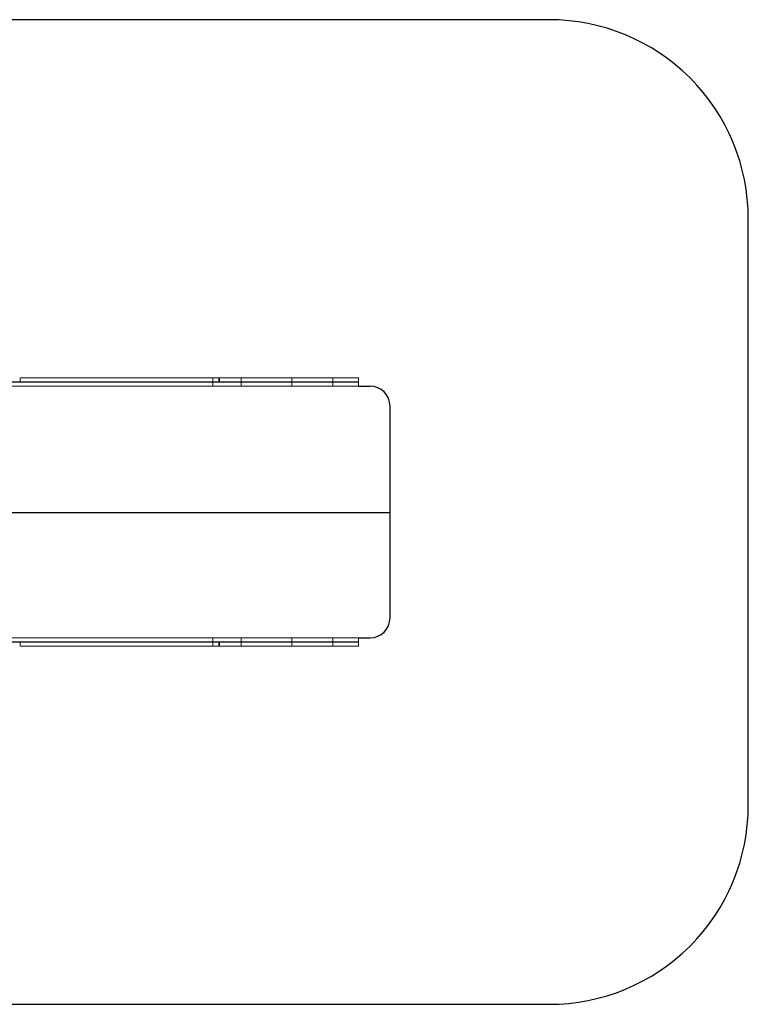
# Model space of a CAD drawing. Units: millimetres. Extents: x -11.8 to -1, y 0.2 to 5.2.
# Drawn here: x -4.7 to -1, y 0.2 to 5.2 of the extents above; entities that cross this region are included whole.
import ezdxf

# ---------------------------------------------------------------- set-up
doc = ezdxf.new("R2010")
doc.units = ezdxf.units.MM
doc.layers.add('Capa3', color=6, linetype='Continuous')

msp = doc.modelspace()

# ---------------------------------------------------------------- linework, layer by layer
at = {"color": 0, "linetype": 'Continuous', "lineweight": 0}
for p, q in [((-4.5341, 3.3393), (-5.0762, 3.3393)), ((-5.0762, 3.3373), (-4.5341, 3.3373)), ((-4.5341, 3.3373), (-5.0762, 3.3373)), ((-4.5341, 3.3173), (-5.0762, 3.3173)), ((-4.6664, 3.3393), (-4.6664, 3.3593)), ((-4.6602, 3.3593), (-4.6664, 3.3593)), ((-4.5341, 3.3593), (-4.6602, 3.3593)), ((-4.5341, 3.3393), (-4.6602, 3.3393)), ((-4.1631, 3.3593), (-4.5341, 3.3593)), ((-4.1631, 3.3393), (-4.5341, 3.3393)), ((-4.1631, 3.3393), (-4.5341, 3.3393)), ((-4.5341, 3.3373), (-4.1631, 3.3373)), ((-4.1631, 3.3373), (-4.5341, 3.3373)), ((-4.1631, 3.3173), (-4.5341, 3.3173)), ((-3.6986, 3.3593), (-4.1631, 3.3593)), ((-3.6986, 3.3393), (-4.1631, 3.3393)), ((-3.6986, 3.3393), (-4.1631, 3.3393)), ((-4.1631, 3.3373), (-3.6986, 3.3373)), ((-3.6986, 3.3373), (-4.1631, 3.3373)), ((-3.6986, 3.3173), (-4.1631, 3.3173)), ((-3.6986, 3.3593), (-3.6728, 3.3593)), ((-3.6986, 3.3393), (-3.6986, 3.3593)), ((-3.6986, 3.3393), (-3.6728, 3.3393)), ((-3.6986, 3.3393), (-3.5552, 3.3393)), ((-3.6986, 3.3393), (-3.6986, 3.3373)), ((-3.5552, 3.3373), (-3.6986, 3.3373)), ((-3.6986, 3.3373), (-3.5552, 3.3373)), ((-3.6986, 3.3173), (-3.6986, 3.3373)), ((-3.6986, 3.3173), (-3.5552, 3.3173)), ((-3.668, 3.3593), (-3.6728, 3.3593)), ((-3.668, 3.3593), (-3.668, 3.3393)), ((-3.6583, 3.3593), (-3.664, 3.3593)), ((-3.664, 3.3393), (-3.664, 3.3593)), ((-3.6583, 3.3593), (-3.5552, 3.3593)), ((-3.6583, 3.3393), (-3.5552, 3.3393)), ((-3.3016, 3.3593), (-3.5552, 3.3593)), ((-3.5552, 3.3393), (-3.5552, 3.3593)), ((-3.3016, 3.3393), (-3.5552, 3.3393)), ((-3.3016, 3.3393), (-3.5552, 3.3393)), ((-3.5552, 3.3393), (-3.5552, 3.3373)), ((-3.5552, 3.3373), (-3.3016, 3.3373)), ((-3.3016, 3.3373), (-3.5552, 3.3373)), ((-3.5552, 3.3173), (-3.5552, 3.3373)), ((-3.3016, 3.3173), (-3.5552, 3.3173)), ((-3.095, 3.3593), (-3.3016, 3.3593)), ((-3.3016, 3.3393), (-3.3016, 3.3593)), ((-3.095, 3.3393), (-3.3016, 3.3393)), ((-3.095, 3.3393), (-3.3016, 3.3393)), ((-3.3016, 3.3393), (-3.3016, 3.3373)), ((-3.3016, 3.3373), (-3.095, 3.3373)), ((-3.095, 3.3373), (-3.3016, 3.3373)), ((-3.3016, 3.3173), (-3.3016, 3.3373)), ((-3.095, 3.3173), (-3.3016, 3.3173)), ((-3.095, 3.3593), (-2.9669, 3.3593)), ((-3.095, 3.3393), (-3.095, 3.3593)), ((-3.095, 3.3393), (-2.9669, 3.3393)), ((-3.095, 3.3393), (-2.9669, 3.3393)), ((-3.095, 3.3393), (-3.095, 3.3373)), ((-2.9669, 3.3373), (-3.095, 3.3373)), ((-3.095, 3.3373), (-2.9669, 3.3373)), ((-3.095, 3.3173), (-3.095, 3.3373)), ((-3.095, 3.3173), (-2.9669, 3.3173)), ((-2.9669, 3.3593), (-2.9669, 3.3393)), ((-2.9669, 3.3373), (-2.9669, 3.3393)), ((-2.9669, 3.3373), (-2.9669, 3.3173)), ((-4.5341, 2.0518), (-5.0762, 2.0518)), ((-5.0762, 2.0318), (-4.5341, 2.0318)), ((-4.5341, 2.0318), (-5.0762, 2.0318)), ((-4.5341, 2.0298), (-5.0762, 2.0298)), ((-4.6664, 2.0298), (-4.6664, 2.0098)), ((-4.5341, 2.0298), (-4.6602, 2.0298)), ((-4.1631, 2.0518), (-4.5341, 2.0518)), ((-4.5341, 2.0318), (-4.1631, 2.0318)), ((-4.1631, 2.0318), (-4.5341, 2.0318)), ((-4.1631, 2.0298), (-4.5341, 2.0298)), ((-4.1631, 2.0298), (-4.5341, 2.0298)), ((-3.6986, 2.0518), (-4.1631, 2.0518)), ((-4.1631, 2.0318), (-3.6986, 2.0318)), ((-3.6986, 2.0318), (-4.1631, 2.0318)), ((-3.6986, 2.0298), (-4.1631, 2.0298)), ((-3.6986, 2.0298), (-4.1631, 2.0298)), ((-3.6986, 2.0518), (-3.5552, 2.0518)), ((-3.6986, 2.0518), (-3.6986, 2.0318)), ((-3.5552, 2.0318), (-3.6986, 2.0318)), ((-3.6986, 2.0298), (-3.6986, 2.0318)), ((-3.6986, 2.0318), (-3.5552, 2.0318)), ((-3.6986, 2.0298), (-3.5552, 2.0298)), ((-3.6986, 2.0298), (-3.6728, 2.0298)), ((-3.6986, 2.0298), (-3.6986, 2.0098)), ((-3.668, 2.0098), (-3.668, 2.0298)), ((-3.664, 2.0298), (-3.664, 2.0098)), ((-3.6583, 2.0298), (-3.5552, 2.0298)), ((-3.3016, 2.0518), (-3.5552, 2.0518)), ((-3.5552, 2.0518), (-3.5552, 2.0318)), ((-3.5552, 2.0318), (-3.3016, 2.0318)), ((-3.5552, 2.0298), (-3.5552, 2.0318)), ((-3.3016, 2.0318), (-3.5552, 2.0318)), ((-3.3016, 2.0298), (-3.5552, 2.0298)), ((-3.3016, 2.0298), (-3.5552, 2.0298)), ((-3.5552, 2.0298), (-3.5552, 2.0098)), ((-3.095, 2.0518), (-3.3016, 2.0518)), ((-3.3016, 2.0518), (-3.3016, 2.0318)), ((-3.3016, 2.0318), (-3.095, 2.0318)), ((-3.3016, 2.0298), (-3.3016, 2.0318)), ((-3.095, 2.0318), (-3.3016, 2.0318)), ((-3.095, 2.0298), (-3.3016, 2.0298)), ((-3.095, 2.0298), (-3.3016, 2.0298)), ((-3.3016, 2.0298), (-3.3016, 2.0098)), ((-3.095, 2.0518), (-2.9669, 2.0518)), ((-3.095, 2.0518), (-3.095, 2.0318)), ((-2.9669, 2.0318), (-3.095, 2.0318)), ((-3.095, 2.0298), (-3.095, 2.0318)), ((-3.095, 2.0318), (-2.9669, 2.0318)), ((-3.095, 2.0298), (-2.9669, 2.0298)), ((-3.095, 2.0298), (-2.9669, 2.0298)), ((-3.095, 2.0298), (-3.095, 2.0098)), ((-2.9669, 2.0518), (-2.9669, 2.0318)), ((-2.9669, 2.0298), (-2.9669, 2.0318)), ((-2.9669, 2.0298), (-2.9669, 2.0098)), ((-4.6602, 2.0098), (-4.6664, 2.0098)), ((-4.5341, 2.0098), (-4.6602, 2.0098)), ((-4.1631, 2.0098), (-4.5341, 2.0098)), ((-3.6986, 2.0098), (-4.1631, 2.0098)), ((-3.6986, 2.0098), (-3.6728, 2.0098)), ((-3.668, 2.0098), (-3.6728, 2.0098)), ((-3.6583, 2.0098), (-3.664, 2.0098)), ((-3.6583, 2.0098), (-3.5552, 2.0098)), ((-3.3016, 2.0098), (-3.5552, 2.0098)), ((-3.095, 2.0098), (-3.3016, 2.0098)), ((-3.095, 2.0098), (-2.9669, 2.0098))]:
    msp.add_line(p, q, dxfattribs=at)
for p, q in [((-2.9669, 3.3173), (-2.9077, 3.3173)), ((-2.8077, 2.1518), (-2.8077, 3.2173)), ((-5.1077, 2.6821), (-2.8077, 2.6821)), ((-2.9669, 2.0518), (-2.9077, 2.0518))]:
    msp.add_line(p, q)
for centre, start, end in [((-2.9077, 3.2173), 0, 90), ((-2.9077, 2.1518), 270, 0)]:
    msp.add_arc(centre, 0.1, start, end)
at = {"layer": 'Capa3'}
msp.add_lwpolyline([(-10.7636, 0.2098), (-2.0077, 0.2098, 0.414214), (-1.0077, 1.2098), (-1.0077, 4.1593, 0.414214), (-2.0077, 5.1593), (-10.7636, 5.1593, 0.414214), (-11.7636, 4.1593), (-11.7636, 1.2098, 0.414214)], format="xyb", close=True, dxfattribs=at)

doc.saveas('drawing.dxf')
